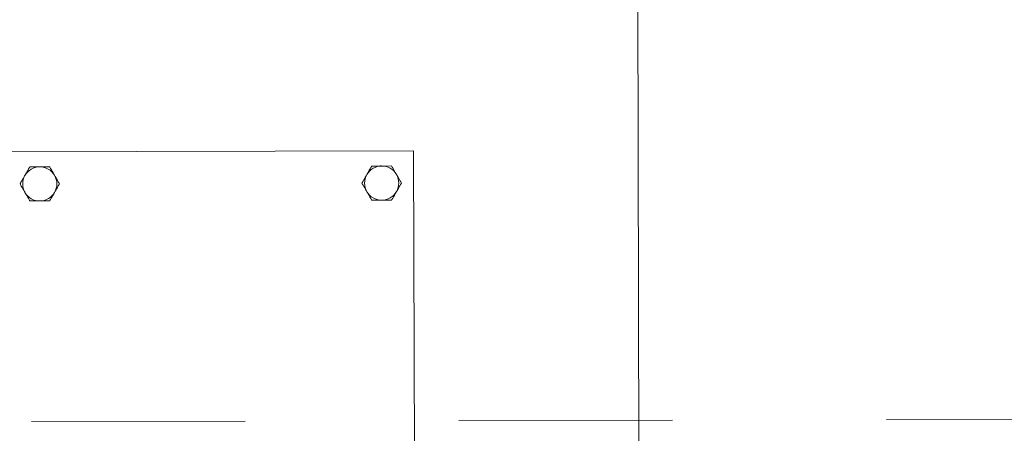
# Model space of a CAD drawing. Units: millimetres. Extents: x -4637 to 497925, y 0 to 3415084.
# Drawn here: x 497730 to 497731, y 3414830 to 3414830 of the extents above; entities that cross this region are included whole.
import ezdxf

# ---------------------------------------------------------------- set-up
doc = ezdxf.new("R2010")
doc.units = ezdxf.units.MM
doc.linetypes.add('HIDDEN2', pattern=[4.762499928474426, 3.174999952316284, -1.587499976158142])
doc.layers.get('0').update_dxf_attribs({"lineweight": 18})
doc.layers.add('图层1', color=7, linetype='Continuous', lineweight=18)
doc.layers.add('虚线', color=2, linetype='HIDDEN2', lineweight=18, plot=False)

# ---------------------------------------------------------------- blocks, each defined once
blk = doc.blocks.new('SW_CENTERMARKSYMBOL_3_1')
at = {"layer": '图层1', "color": 0}
for p, q in [((0, 0.5), (0, 15.25)), ((-0.5, 0), (-15.25, 0)), ((0, 0), (-0.25, 0)), ((0, 0), (0, 0.25)), ((0, 0), (0, -0.25)), ((0, 0), (0.25, 0)), ((0.5, 0), (15.25, 0)), ((0, -0.5), (0, -15.25))]:
    blk.add_line(p, q, dxfattribs=at)

msp = doc.modelspace()

# ---------------------------------------------------------------- linework, layer by layer
at = {"color": 253, "linetype": 'Continuous', "lineweight": 15}
for p, q in [((497730.5060040703, 3414829.673037378), (497730.5050956224, 3414830.073036334)), ((497730.4006523283, 3414829.827798508), (497729.8706536791, 3414829.826594815)), ((497730.4011235856, 3414829.620299045), (497730.4006523283, 3414829.827798508)), ((497730.2256686655, 3414829.820401081), (497730.2210498837, 3414829.820390591)), ((497730.2302874622, 3414829.820411571), (497730.2256686655, 3414829.820401081)), ((497730.3856682493, 3414829.82076446), (497730.3810494675, 3414829.82075397)), ((497730.3902870311, 3414829.82077495), (497730.3856682493, 3414829.82076446)), ((497730.2185189913, 3414829.808737156), (497730.2187523546, 3414829.808312645)), ((497730.37851859, 3414829.809100536), (497730.3787519532, 3414829.808676024)), ((497730.2257050034, 3414829.80440112), (497730.2210862216, 3414829.80439063)), ((497730.2303238001, 3414829.80441161), (497730.2257050034, 3414829.80440112)), ((497730.3857045872, 3414829.804764499), (497730.3810858054, 3414829.804754009)), ((497730.390323369, 3414829.804774988), (497730.3857045872, 3414829.804764499))]:
    msp.add_line(p, q, dxfattribs=at)
for points in [[(497730.2266101154, 3414829.820397974), (497730.2255775073, 3414829.820450361), (497730.2250262526, 3414829.820423956)], [(497730.3866097141, 3414829.820761353), (497730.3855770911, 3414829.82081374), (497730.3850258364, 3414829.820787335)]]:
    msp.add_lwpolyline(points, dxfattribs=at)
msp.add_circle((497724.0589322974, 3414869.287233487), 70)
at = {"color": 5}
msp.add_circle((497744.101526142, 3414814.430207247), 65, dxfattribs=at)
at = {"color": 253, "linetype": 'Continuous', "lineweight": 15}
for centre, radius, start, end in [((497730.2256868356, 3414829.812401103), 0.00800000005661651, 90.13012387819215, 150.1301393924014), ((497730.2256868356, 3414829.812401103), 0.007999999985768006, 30.13012637724261, 90.13012180136343), ((497730.385686423, 3414829.812764482), 0.00800000005661651, 90.13012388576634, 150.1301307016758), ((497730.385686423, 3414829.812764482), 0.008000000082888967, 30.13013900652609, 90.13010846118469), ((497730.2256868356, 3414829.812401103), 0.007999999942022053, 150.1301304940555, 210.1301309357708), ((497730.2256868356, 3414829.812401103), 0.008000000012959651, 330.1301346317981, 30.13013072651053), ((497730.385686423, 3414829.812764482), 0.008000000042972622, 150.1301300788148, 210.1301313542914), ((497730.385686423, 3414829.812764482), 0.008000000042972622, 330.1301346317981, 30.13012863390799), ((497730.2256868356, 3414829.812401103), 0.00799999987067778, 210.1301210268703, 270.1301251364081), ((497730.2256868356, 3414829.812401103), 0.008000000056484316, 270.1301238857664, 330.1301193265496), ((497730.385686423, 3414829.812764482), 0.008000000086454174, 210.1301263772426, 270.1301205507216), ((497730.385686423, 3414829.812764482), 0.008000000057409687, 270.1301263794755, 330.1301317397773)]:
    msp.add_arc(centre, radius, start, end, dxfattribs=at)
for points in [[(497730.2210498837, 3414829.820390591), (497730.2187495623, 3414829.816385363)], [(497730.2326059376, 3414829.816416833), (497730.2302874622, 3414829.820411571)], [(497730.3810494675, 3414829.82075397), (497730.3787491461, 3414829.816748742)], [(497730.3926055214, 3414829.816780212), (497730.3902870311, 3414829.82077495)], [(497730.2187495623, 3414829.816385363), (497730.2164492559, 3414829.812380121)], [(497730.234924413, 3414829.81242208), (497730.2326059376, 3414829.816416833)], [(497730.3787491461, 3414829.816748742), (497730.3764488546, 3414829.8127435)], [(497730.3949240117, 3414829.812785459), (497730.3926055214, 3414829.816780212)], [(497730.2164492559, 3414829.812380121), (497730.2187677313, 3414829.808385383)], [(497730.2326241066, 3414829.808416852), (497730.234924413, 3414829.81242208)], [(497730.3764488546, 3414829.8127435), (497730.3787673151, 3414829.808748762)], [(497730.3926236904, 3414829.808780232), (497730.3949240117, 3414829.812785459)], [(497730.2187677313, 3414829.808385383), (497730.2210862216, 3414829.80439063)], [(497730.2303238001, 3414829.80441161), (497730.2326241066, 3414829.808416852)], [(497730.3787673151, 3414829.808748762), (497730.3810858054, 3414829.804754009)], [(497730.390323369, 3414829.804774988), (497730.3926236904, 3414829.808780232)]]:
    msp.add_open_spline(points, degree=1, dxfattribs=at)
at = {"layer": '虚线', "color": 253, "lineweight": 5, "ltscale": 0.004999999888241291}
msp.add_line((497775.1217403171, 3414829.803101406), (497708.5970769093, 3414829.652015544), dxfattribs=at)

# ---------------------------------------------------------------- block references
at = {"layer": '图层1', "color": 253, "xscale": 0.01000000000003638, "yscale": 0.01000000000003638, "zscale": 0.01000000000003638, "rotation": 180.1301256852669}
msp.add_blockref('SW_CENTERMARKSYMBOL_3_1', (497730.066118761, 3414829.622038214), dxfattribs=at)

doc.saveas('drawing.dxf')
